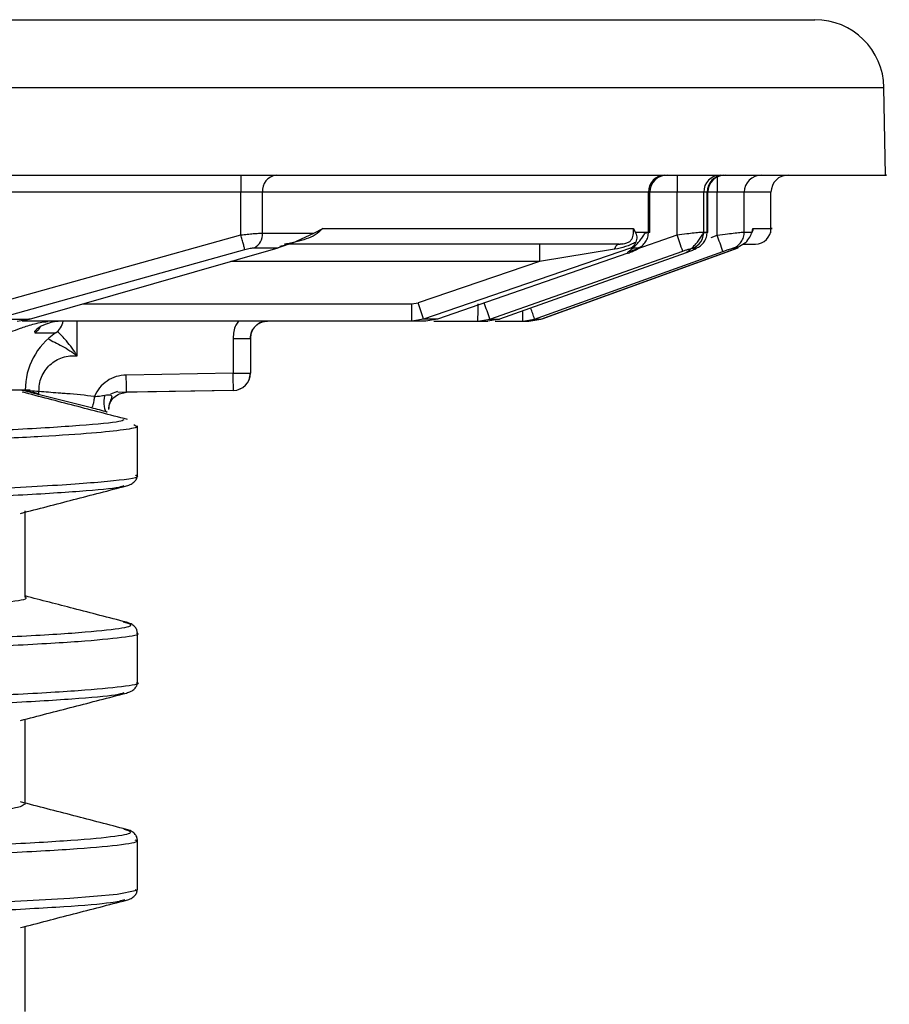
# Model space of a CAD drawing. Units: millimetres. Extents: x 537 to 737, y 278 to 583.
# Drawn here: x 687 to 712, y 554 to 583 of the extents above; entities that cross this region are included whole.
import ezdxf

# ---------------------------------------------------------------- set-up
doc = ezdxf.new("R2010")
doc.units = ezdxf.units.MM

msp = doc.modelspace()

# ---------------------------------------------------------------- linework, layer by layer
at = {"color": 8, "linetype": 'Continuous', "lineweight": 25}
for p, q in [((637.333, 580.766), (711.59, 580.766)), ((692.961, 577.731), (677.973, 577.731)), ((704.811, 577.731), (704.771, 577.731)), ((705.598, 577.731), (704.811, 577.731)), ((706.491, 577.731), (706.47, 577.731)), ((706.76, 577.731), (706.491, 577.731)), ((708.319, 577.731), (707.545, 577.731)), ((704.218, 576.012), (705.598, 576.498)), ((706.583, 576.425), (706.76, 576.489)), ((701.616, 575.731), (692.675, 575.731)), ((688.38, 574.501), (697.917, 574.501)), ((688.227, 572.996), (688.227, 574.001)), ((686.991, 573.704), (687.001, 573.658)), ((687.001, 573.658), (687.599, 573.658)), ((689.454, 571.897), (689.65, 571.938))]:
    msp.add_line(p, q, dxfattribs=at)
at = {"color": 7, "linetype": 'Continuous', "lineweight": 25}
for p, q in [((711.635, 578.23), (711.59, 580.766)), ((693.592, 577.731), (692.961, 577.731)), ((692.961, 576.497), (692.961, 577.731)), ((693.592, 576.546), (693.592, 577.731)), ((704.771, 577.731), (693.592, 577.731)), ((704.771, 576.581), (704.771, 577.731)), ((704.811, 576.575), (704.811, 577.731)), ((706.371, 577.731), (705.598, 577.731)), ((705.598, 576.498), (705.598, 577.731)), ((706.371, 576.581), (706.371, 577.731)), ((706.47, 577.731), (706.371, 577.731)), ((706.47, 576.581), (706.47, 577.731)), ((706.491, 576.578), (706.491, 577.731)), ((707.545, 577.731), (706.76, 577.731)), ((706.76, 576.489), (706.76, 577.731)), ((707.545, 576.581), (707.545, 577.731)), ((708.319, 576.555), (708.319, 577.731)), ((695.076, 576.546), (695.336, 576.681)), ((704.335, 576.681), (704.385, 576.581)), ((707.769, 576.581), (707.795, 576.681)), ((685.748, 574.484), (692.961, 576.497)), ((693.592, 576.546), (695.076, 576.546)), ((694.473, 576.263), (695.076, 576.546)), ((704.385, 576.581), (704.771, 576.581)), ((706.371, 576.581), (706.47, 576.581)), ((707.545, 576.581), (707.769, 576.581)), ((686.844, 574.061), (694.045, 576.123)), ((693.358, 576.123), (694.045, 576.123)), ((694.473, 576.263), (694.045, 576.123)), ((694.094, 576.17), (694.473, 576.262)), ((694.407, 576.246), (694.472, 576.265)), ((704.251, 576.111), (698.257, 574.061)), ((701.648, 574.061), (707.329, 576.111)), ((707.363, 576.111), (701.682, 574.061)), ((704.012, 576.236), (703.878, 576.221)), ((704.459, 576.111), (704.251, 576.111)), ((706.051, 576.111), (706.15, 576.111)), ((707.22, 576.111), (707.329, 576.111)), ((707.58, 576.263), (707.329, 576.111)), ((707.527, 576.231), (707.869, 576.231)), ((685.861, 574.061), (693.081, 576.074)), ((704.177, 575.969), (698.662, 574.061)), ((700.173, 574.061), (705.761, 576.028)), ((705.861, 575.978), (700.459, 574.061)), ((701.471, 574.061), (706.925, 576.019)), ((703.788, 576.083), (701.616, 575.731)), ((701.616, 575.731), (698.1, 574.531)), ((697.917, 574.501), (698.1, 574.531)), ((685.861, 574.061), (686.844, 574.061)), ((686.49, 574.001), (686.844, 574.061)), ((697.914, 574.001), (686.634, 574.001)), ((698.257, 574.061), (697.914, 574.001)), ((698.32, 574.001), (697.914, 574.001)), ((698.662, 574.061), (698.257, 574.061)), ((698.662, 574.061), (698.32, 574.001)), ((698.558, 574.001), (699.831, 574.001)), ((699.831, 574.001), (700.173, 574.061)), ((699.831, 574.001), (700.118, 574.001)), ((700.459, 574.061), (700.118, 574.001)), ((700.173, 574.061), (700.459, 574.061)), ((700.329, 574.001), (701.129, 574.001)), ((701.129, 574.001), (701.471, 574.061)), ((701.129, 574.001), (701.306, 574.001)), ((701.306, 574.001), (701.648, 574.061)), ((701.682, 574.061), (701.34, 574.001)), ((701.471, 574.061), (701.648, 574.061)), ((692.742, 573.501), (692.742, 572.492)), ((692.742, 573.501), (693.239, 573.501)), ((693.239, 573.501), (693.239, 572.492)), ((693.241, 573.501), (693.239, 573.501)), ((693.241, 573.501), (693.241, 572.492)), ((692.742, 572.492), (689.644, 572.438)), ((693.239, 572.492), (693.241, 572.492)), ((686.719, 572.001), (588.164, 572.001)), ((688.64, 571.484), (687.096, 571.876)), ((689.2, 571.894), (689.4, 571.969)), ((692.75, 571.992), (689.399, 571.934)), ((689.65, 571.938), (689.399, 571.934)), ((692.747, 571.992), (689.65, 571.938)), ((692.75, 571.992), (692.747, 571.992)), ((689.867, 571.005), (689.924, 570.966)), ((689.969, 569.537), (689.969, 570.968)), ((689.927, 569.53), (689.909, 569.537)), ((689.961, 569.501), (689.969, 569.536)), ((686.719, 566.003), (686.719, 568.502)), ((689.969, 563.537), (689.969, 564.968)), ((686.719, 560.003), (686.719, 562.467)), ((689.969, 557.537), (689.969, 558.968)), ((689.961, 557.499), (689.969, 557.537)), ((686.719, 554.003), (686.719, 556.467))]:
    msp.add_line(p, q, dxfattribs=at)
at = {"color": 7, "linetype": 'Continuous', "lineweight": 25, "flags": 128}
for points in [[(700.459, 574.066), (700.46, 574.063), (700.459, 574.061)], [(689.028, 571.857), (689.01, 571.773), (688.999, 571.687), (688.997, 571.605), (689.002, 571.53), (689.015, 571.466), (689.036, 571.415), (689.063, 571.381), (689.095, 571.365)]]:
    msp.add_lwpolyline(points, dxfattribs=at)
at = {"color": 8, "linetype": 'Continuous', "lineweight": 25, "flags": 128}
for points in [[(701.68, 574.067), (701.68, 574.066), (701.682, 574.061)], [(689.902, 557.537), (689.951, 557.511), (689.379, 557.393), (688.013, 557.276), (685.875, 557.158), (682.997, 557.04), (679.422, 556.922), (675.206, 556.804), (670.412, 556.686), (665.114, 556.568), (659.392, 556.45), (653.334, 556.332), (647.032, 556.214), (640.582, 556.096), (634.082, 555.978)]]:
    msp.add_lwpolyline(points, dxfattribs=at)
at = {"color": 7, "linetype": 'Continuous', "lineweight": 25}
for centre, radius, start, end in [((709.591, 580.731), 2, 1, 90), ((724.072, 577.856), 31.11, 179.3099, 180.2308), ((694.047, 577.777), 0.457, 97.367, 185.8321), ((705.259, 577.743), 0.488, 91.5054, 181.4291), ((705.311, 577.731), 0.5, 90, 180), ((723.704, 577.855), 18.107, 178.8119, 180.3941), ((706.864, 577.738), 0.493, 90.8079, 180.7857), ((706.964, 577.737), 0.494, 90.7651, 180.7452), ((706.991, 577.731), 0.5, 90, 180), ((708.043, 577.733), 0.497, 90.3158, 180.3109), ((708.819, 577.731), 0.5, 90, 180), ((707.869, 576.681), 0.45, 270, 359.8554), ((693.136, 576.522), 0.457, 299.0041, 2.9378), ((684.175, 568.817), 22.759, 18.4737, 19.7255), ((705.871, 576.577), 0.499, 291.0572, 0.4351), ((686.658, 569.141), 21.402, 18.745, 20.0787), ((719.625, 575.856), 18.01, 178.8076, 180.3984), ((679.908, 574.376), 18.01, 358.8076, 0.3984), ((674.869, 566.519), 24.574, 17.8728, 19.0277), ((681.824, 574.376), 18.01, 358.8076, 0.3984), ((678.282, 566.785), 23.069, 18.3847, 19.619), ((687.319, 574.072), 0.5, 304.0558, 351.8096), ((688.719, 572.001), 2, 124.0558, 179.9648), ((671.612, 571.998), 18.038, 359.8093, 1.3973), ((692.739, 572.492), 0.5, 271.0001, 0.0016), ((692.741, 572.492), 0.5, 270.9997, 0.0012)]:
    msp.add_arc(centre, radius, start, end, dxfattribs=at)
at = {"color": 8, "linetype": 'Continuous', "lineweight": 25}
for centre, radius, start, end in [((745.383, 577.79), 38.624, 179.4293, 180.0882), ((691.945, 574.247), 9.187, 358.4614, 0.323), ((689.548, 570.079), 12.571, 18.4668, 20.0033)]:
    msp.add_arc(centre, radius, start, end, dxfattribs=at)
at = {"color": 7, "linetype": 'Continuous', "lineweight": 25}
for points, knots in [([(637.189, 582.731), (639.555, 582.731), (644.286, 582.731), (651.314, 582.731), (658.207, 582.731), (664.9, 582.731), (671.327, 582.731), (677.427, 582.731), (683.141, 582.731), (688.413, 582.731), (693.193, 582.731), (697.435, 582.731), (701.098, 582.731), (704.146, 582.731), (706.554, 582.731), (708.282, 582.731), (709.377, 582.731), (709.519, 582.731), (709.591, 582.731)], [0, 0, 0, 0, 0.062527, 0.125001, 0.1875, 0.25, 0.3125, 0.375, 0.4375, 0.5, 0.5625, 0.625, 0.6875, 0.75, 0.8125, 0.875, 0.9375, 1, 1, 1, 1]), ([(637.185, 578.231), (639.617, 578.231), (644.481, 578.231), (651.709, 578.231), (658.798, 578.231), (665.68, 578.231), (672.289, 578.231), (678.561, 578.231), (684.436, 578.231), (689.858, 578.231), (694.773, 578.231), (699.135, 578.231), (702.901, 578.231), (706.038, 578.231), (708.506, 578.231), (710.312, 578.231), (711.329, 578.231), (711.749, 578.231), (711.63, 578.231), (711.628, 578.231)], [0, 0, 0, 0, 0.062429, 0.124857, 0.187286, 0.249714, 0.312143, 0.374571, 0.437, 0.499428, 0.561857, 0.624285, 0.686714, 0.749142, 0.811571, 0.873999, 0.936428, 0.998856, 1, 1, 1, 1]), ([(695.336, 576.681), (695.267, 576.615), (695.129, 576.482), (694.858, 576.38), (694.621, 576.306), (694.435, 576.261), (694.329, 576.241), (694.266, 576.232), (694.238, 576.231), (694.224, 576.231)], [0, 0, 0, 0, 0.24908, 0.499395, 0.749686, 0.874746, 0.937724, 0.968867, 1, 1, 1, 1]), ([(695.336, 576.681), (696.549, 576.681), (698.976, 576.681), (701.993, 576.681), (703.554, 576.681), (704.335, 576.681)], [0, 0, 0, 0, 0.333333, 0.666667, 1, 1, 1, 1]), ([(703.912, 576.231), (703.968, 576.232), (704.039, 576.234), (704.139, 576.261), (704.189, 576.282), (704.232, 576.311), (704.275, 576.354), (704.308, 576.412), (704.331, 576.491), (704.342, 576.58), (704.337, 576.648), (704.335, 576.681)], [0, 0, 0, 0, 0.249598, 0.316976, 0.374508, 0.431647, 0.499461, 0.624525, 0.749689, 0.880728, 1, 1, 1, 1]), ([(707.795, 576.681), (707.792, 576.645), (707.788, 576.601), (707.768, 576.575), (707.765, 576.57)], [0, 0, 0, 0, 0.814045, 1, 1, 1, 1]), ([(692.961, 576.497), (693.025, 576.504), (693.151, 576.519), (693.325, 576.534), (693.477, 576.544), (693.554, 576.545), (693.592, 576.546)], [0, 0, 0, 0, 0.2643264, 0.5189474, 0.764088, 1, 1, 1, 1]), ([(693.081, 576.074), (693.077, 576.088), (693.069, 576.118), (693.04, 576.22), (693.003, 576.351), (692.975, 576.449), (692.961, 576.497)], [0, 0, 0, 0, 0.242648, 0.500013, 0.757357, 1, 1, 1, 1]), ([(704.17, 575.997), (704.196, 576.017), (704.249, 576.058), (704.339, 576.137), (704.432, 576.227), (704.523, 576.328), (704.605, 576.434), (704.644, 576.504), (704.664, 576.539)], [0, 0, 0, 0, 0.148753, 0.30531, 0.469082, 0.641309, 0.821159, 1, 1, 1, 1]), ([(704.385, 576.581), (704.405, 576.537), (704.445, 576.449), (704.42, 576.341), (704.407, 576.287)], [0, 0, 0, 0, 0.50094, 1, 1, 1, 1]), ([(704.459, 576.111), (704.503, 576.133), (704.591, 576.176), (704.691, 576.29), (704.758, 576.428), (704.767, 576.53), (704.771, 576.581)], [0, 0, 0, 0, 0.249999, 0.500014, 0.750006, 1, 1, 1, 1]), ([(704.806, 576.575), (704.807, 576.573), (704.808, 576.569), (704.764, 576.557), (704.7, 576.544), (704.669, 576.538)], [0, 0, 0, 0, 0.2251228, 0.6225629, 1, 1, 1, 1]), ([(705.598, 576.498), (705.694, 576.51), (705.871, 576.533), (706.104, 576.56), (706.284, 576.577), (706.342, 576.58), (706.371, 576.581)], [0, 0, 0, 0, 0.2719027, 0.5000096, 0.7544202, 1, 1, 1, 1]), ([(705.86, 575.983), (705.882, 575.998), (705.927, 576.028), (706.01, 576.1), (706.1, 576.188), (706.192, 576.29), (706.274, 576.402), (706.33, 576.49), (706.347, 576.537), (706.351, 576.546)], [0, 0, 0, 0, 0.137762, 0.28481, 0.440319, 0.603662, 0.776133, 0.955916, 1, 1, 1, 1]), ([(706.15, 576.111), (706.195, 576.133), (706.285, 576.176), (706.388, 576.29), (706.457, 576.428), (706.466, 576.53), (706.47, 576.581)], [0, 0, 0, 0, 0.249993, 0.500018, 0.750008, 1, 1, 1, 1]), ([(706.49, 576.578), (706.487, 576.576), (706.481, 576.571), (706.433, 576.56), (706.377, 576.55), (706.354, 576.546)], [0, 0, 0, 0, 0.3508581, 0.7416734, 1, 1, 1, 1]), ([(706.76, 576.489), (706.864, 576.502), (707.052, 576.527), (707.295, 576.557), (707.475, 576.577), (707.522, 576.58), (707.545, 576.581)], [0, 0, 0, 0, 0.276849, 0.5, 0.755024, 1, 1, 1, 1]), ([(707.22, 576.111), (707.266, 576.133), (707.357, 576.176), (707.461, 576.29), (707.532, 576.428), (707.541, 576.53), (707.545, 576.581)], [0, 0, 0, 0, 0.249994, 0.500013, 0.750006, 1, 1, 1, 1]), ([(707.58, 576.263), (707.628, 576.321), (707.725, 576.441), (707.754, 576.534), (707.769, 576.581)], [0, 0, 0, 0, 0.4912636, 1, 1, 1, 1]), ([(693.081, 576.074), (693.107, 576.081), (693.16, 576.095), (693.235, 576.111), (693.304, 576.121), (693.34, 576.122), (693.358, 576.123)], [0, 0, 0, 0, 0.251647, 0.503209, 0.754474, 1, 1, 1, 1]), ([(703.912, 576.231), (703.081, 576.231), (701.421, 576.231), (698.171, 576.231), (695.539, 576.231), (694.224, 576.231)], [0, 0, 0, 0, 0.33333, 0.666676, 1, 1, 1, 1]), ([(704.407, 576.287), (704.308, 576.239), (704.111, 576.143), (703.896, 576.103), (703.788, 576.083)], [0, 0, 0, 0, 0.499159, 1, 1, 1, 1]), ([(703.788, 576.083), (703.797, 576.105), (703.814, 576.149), (703.845, 576.195), (703.878, 576.225), (703.9, 576.229), (703.912, 576.231)], [0, 0, 0, 0, 0.247627, 0.500109, 0.75252, 1, 1, 1, 1]), ([(704.177, 575.969), (704.2, 575.977), (704.246, 575.993), (704.31, 576.019), (704.369, 576.043), (704.417, 576.065), (704.453, 576.085), (704.472, 576.099), (704.477, 576.109), (704.465, 576.11), (704.459, 576.111)], [0, 0, 0, 0, 0.123914, 0.249829, 0.374002, 0.500033, 0.625914, 0.750108, 0.87466, 1, 1, 1, 1]), ([(704.251, 576.111), (704.287, 576.135), (704.349, 576.176), (704.39, 576.254), (704.407, 576.287)], [0, 0, 0, 0, 0.58002, 1, 1, 1, 1]), ([(705.761, 576.028), (705.794, 576.04), (705.859, 576.062), (705.947, 576.089), (706.018, 576.108), (706.04, 576.11), (706.051, 576.111)], [0, 0, 0, 0, 0.253708, 0.505603, 0.75422, 1, 1, 1, 1]), ([(706.15, 576.111), (706.153, 576.111), (706.161, 576.109), (706.152, 576.101), (706.13, 576.088), (706.094, 576.07), (706.047, 576.05), (705.99, 576.027), (705.927, 576.002), (705.883, 575.986), (705.861, 575.978)], [0, 0, 0, 0, 0.120923, 0.244976, 0.369332, 0.493018, 0.617889, 0.745393, 0.873547, 1, 1, 1, 1]), ([(706.925, 576.019), (706.96, 576.031), (707.03, 576.056), (707.121, 576.086), (707.194, 576.107), (707.211, 576.11), (707.22, 576.111)], [0, 0, 0, 0, 0.253692, 0.505929, 0.754557, 1, 1, 1, 1]), ([(704.177, 575.969), (704.178, 575.968), (704.179, 575.966), (704.176, 575.979), (704.17, 575.996), (704.169, 575.999)], [0, 0, 0, 0, 0.44529, 0.900471, 1, 1, 1, 1]), ([(686.151, 573.658), (686.199, 573.666), (686.294, 573.682), (686.565, 573.791), (686.863, 573.893), (687.145, 573.962), (687.298, 573.981), (687.374, 573.991)], [0, 0, 0, 0, 0.249817, 0.49982, 0.749599, 0.876188, 1, 1, 1, 1]), ([(687.856, 574.001), (687.775, 573.998), (687.612, 573.991), (687.339, 573.93), (687.092, 573.813), (687.025, 573.74), (686.991, 573.704)], [0, 0, 0, 0, 0.165258, 0.333902, 0.666623, 1, 1, 1, 1]), ([(693.239, 573.501), (693.246, 573.565), (693.256, 573.662), (693.319, 573.778), (693.396, 573.873), (693.499, 573.946), (693.622, 573.993), (693.698, 573.998), (693.739, 574.001)], [0, 0, 0, 0, 0.242984, 0.369808, 0.499845, 0.709243, 0.844551, 1, 1, 1, 1]), ([(693.741, 574.001), (693.741, 574.001), (693.701, 574.001), (693.622, 573.991), (693.513, 573.951), (693.422, 573.891), (693.33, 573.798), (693.256, 573.666), (693.246, 573.553), (693.241, 573.501)], [0, 0, 0, 0, 0.000019, 0.15477, 0.301188, 0.439155, 0.568621, 0.80111, 1, 1, 1, 1]), ([(687.117, 571.958), (687.118, 572.03), (687.121, 572.174), (687.184, 572.382), (687.287, 572.572), (687.43, 572.735), (687.603, 572.866), (687.8, 572.954), (688.012, 573.004), (688.155, 572.999), (688.227, 572.996)], [0, 0, 0, 0, 0.12513, 0.2500021, 0.3746783, 0.4999901, 0.6247123, 0.749981, 0.8746397, 1, 1, 1, 1]), ([(689.644, 572.438), (689.546, 572.429), (689.35, 572.41), (689.085, 572.275), (688.86, 572.08), (688.769, 571.905), (688.724, 571.818)], [0, 0, 0, 0, 0.250609, 0.500123, 0.75015, 1, 1, 1, 1]), ([(692.742, 572.492), (692.807, 572.492), (692.937, 572.492), (693.101, 572.492), (693.216, 572.492), (693.231, 572.492), (693.239, 572.492)], [0, 0, 0, 0, 0.250003, 0.5, 0.750002, 1, 1, 1, 1]), ([(692.747, 571.992), (692.748, 572), (692.748, 572.015), (692.748, 572.13), (692.745, 572.296), (692.743, 572.427), (692.742, 572.492)], [0, 0, 0, 0, 0.25, 0.499989, 0.749994, 1, 1, 1, 1]), ([(686.619, 572.001), (686.731, 572.001), (686.955, 572.001), (686.798, 572.001), (686.719, 572.001)], [0, 0, 0, 0, 0.500301, 1, 1, 1, 1]), ([(687.096, 571.876), (687.015, 571.897), (686.853, 571.939), (686.697, 571.98), (686.619, 572.001)], [0, 0, 0, 0, 0.499634, 1, 1, 1, 1]), ([(687.117, 571.958), (687.032, 571.964), (686.888, 571.975), (686.724, 571.991), (686.646, 571.998), (686.619, 572.001)], [0, 0, 0, 0, 0.488806, 0.824839, 1, 1, 1, 1]), ([(689.68, 571.151), (689.171, 571.283), (688.154, 571.548), (687.137, 571.813), (686.629, 571.945)], [0, 0, 0, 0, 0.500006, 1, 1, 1, 1]), ([(687.096, 571.876), (687.097, 571.876), (687.099, 571.876), (687.102, 571.881), (687.105, 571.888), (687.107, 571.895), (687.108, 571.898)], [0, 0, 0, 0, 0.247432, 0.50005, 0.752559, 1, 1, 1, 1]), ([(687.108, 571.898), (687.109, 571.902), (687.111, 571.91), (687.113, 571.925), (687.115, 571.941), (687.116, 571.952), (687.117, 571.958)], [0, 0, 0, 0, 0.247411, 0.500079, 0.752624, 1, 1, 1, 1]), ([(688.724, 571.818), (688.456, 571.847), (688.16, 571.88), (687.808, 571.906), (687.54, 571.927), (687.301, 571.944), (687.117, 571.958)], [0, 0, 0, 0, 0.499979, 0.554372, 0.655841, 1, 1, 1, 1]), ([(688.724, 571.818), (688.775, 571.82), (688.88, 571.825), (688.978, 571.846), (689.028, 571.857)], [0, 0, 0, 0, 0.4829756, 1, 1, 1, 1]), ([(689.03, 571.856), (689.06, 571.862), (689.114, 571.873), (689.175, 571.865), (689.209, 571.849), (689.223, 571.827), (689.225, 571.799), (689.209, 571.742), (689.151, 571.627), (689.139, 571.508), (689.132, 571.438)], [0, 0, 0, 0, 0.139993, 0.251049, 0.31802, 0.378717, 0.438361, 0.501756, 0.702475, 1, 1, 1, 1]), ([(689.136, 571.438), (689.138, 571.47), (689.142, 571.536), (689.184, 571.661), (689.278, 571.803), (689.395, 571.866), (689.454, 571.897)], [0, 0, 0, 0, 0.165011, 0.330566, 0.662629, 1, 1, 1, 1]), ([(688.724, 571.818), (688.721, 571.796), (688.714, 571.751), (688.704, 571.685), (688.692, 571.625), (688.676, 571.557), (688.661, 571.508), (688.648, 571.485), (688.642, 571.484), (688.64, 571.484)], [0, 0, 0, 0, 0.123189, 0.249462, 0.37624, 0.500996, 0.74722, 0.874103, 1, 1, 1, 1]), ([(689.095, 571.365), (689.019, 571.385), (688.873, 571.424), (688.716, 571.465), (688.64, 571.484)], [0, 0, 0, 0, 0.511555, 1, 1, 1, 1]), ([(689.654, 569.228), (689.7, 569.243), (689.791, 569.273), (689.89, 569.348), (689.95, 569.426), (689.958, 569.48), (689.961, 569.501)], [0, 0, 0, 0, 0.2747722, 0.5500135, 0.8256013, 1, 1, 1, 1]), ([(686.581, 568.431), (687.095, 568.564), (688.118, 568.83), (689.142, 569.095), (689.652, 569.227)], [0, 0, 0, 0, 0.501606, 1, 1, 1, 1]), ([(588.164, 563.098), (588.447, 563.138), (589.014, 563.219), (590.849, 563.34), (593.373, 563.461), (596.616, 563.581), (600.507, 563.702), (604.989, 563.823), (609.989, 563.944), (615.427, 564.065), (621.215, 564.186), (627.262, 564.307), (633.47, 564.428), (639.74, 564.549), (645.971, 564.67), (652.063, 564.791), (657.919, 564.912), (663.445, 565.033), (668.552, 565.154), (673.159, 565.275), (677.19, 565.396), (680.585, 565.517), (683.28, 565.638), (685.264, 565.759), (686.383, 565.88), (686.847, 565.961), (686.715, 566.002), (686.713, 566.003)], [0, 0, 0, 0, 0.041642, 0.083284, 0.124926, 0.166568, 0.20821, 0.249852, 0.291494, 0.333136, 0.374778, 0.41642, 0.458062, 0.499705, 0.541347, 0.582989, 0.624631, 0.666273, 0.707915, 0.749557, 0.791199, 0.832841, 0.874483, 0.916125, 0.957767, 0.999409, 1, 1, 1, 1]), ([(689.651, 565.278), (689.139, 565.41), (688.162, 565.664), (687.185, 565.917), (686.719, 566.038)], [0, 0, 0, 0, 0.523612, 1, 1, 1, 1]), ([(689.969, 564.968), (689.965, 565.001), (689.956, 565.068), (689.89, 565.158), (689.79, 565.232), (689.697, 565.263), (689.651, 565.278)], [0, 0, 0, 0, 0.250388, 0.500609, 0.750517, 1, 1, 1, 1]), ([(689.651, 563.227), (689.697, 563.242), (689.79, 563.273), (689.889, 563.347), (689.953, 563.432), (689.961, 563.493), (689.965, 563.52)], [0, 0, 0, 0, 0.2605057, 0.5214552, 0.7827318, 1, 1, 1, 1]), ([(686.58, 562.431), (687.092, 562.564), (688.116, 562.829), (689.139, 563.094), (689.651, 563.227)], [0, 0, 0, 0, 0.499964, 1, 1, 1, 1]), ([(686.685, 560.003), (686.656, 559.972), (686.593, 559.907), (685.781, 559.808), (684.412, 559.703), (682.467, 559.599), (679.989, 559.495), (677.002, 559.391), (673.543, 559.287), (669.653, 559.182), (665.377, 559.078), (660.768, 558.974), (655.88, 558.87), (650.771, 558.765), (645.502, 558.661), (640.135, 558.557), (634.735, 558.453), (629.366, 558.348), (624.091, 558.244), (618.974, 558.14), (614.075, 558.036), (609.452, 557.931), (605.162, 557.827), (601.254, 557.723), (597.775, 557.619), (594.768, 557.515), (592.264, 557.41), (590.308, 557.306), (588.869, 557.202), (588.399, 557.132), (588.164, 557.098)], [0, 0, 0, 0, 0.031195, 0.067077, 0.102959, 0.13884, 0.174722, 0.210604, 0.246485, 0.282367, 0.318248, 0.35413, 0.390012, 0.425893, 0.461775, 0.497657, 0.533538, 0.56942, 0.605302, 0.641183, 0.677065, 0.712947, 0.748828, 0.78471, 0.820592, 0.856473, 0.892355, 0.928237, 0.964118, 1, 1, 1, 1]), ([(689.652, 559.278), (689.143, 559.41), (688.12, 559.675), (687.096, 559.94), (686.582, 560.074)], [0, 0, 0, 0, 0.497418, 1, 1, 1, 1]), ([(689.969, 558.969), (689.965, 559.002), (689.956, 559.068), (689.89, 559.157), (689.791, 559.232), (689.699, 559.262), (689.654, 559.277)], [0, 0, 0, 0, 0.250389, 0.500611, 0.750518, 1, 1, 1, 1]), ([(689.654, 557.228), (689.7, 557.243), (689.792, 557.273), (689.89, 557.348), (689.95, 557.426), (689.958, 557.479), (689.961, 557.499)], [0, 0, 0, 0, 0.276298, 0.553067, 0.830184, 1, 1, 1, 1]), ([(686.582, 556.431), (687.094, 556.564), (688.118, 556.83), (689.141, 557.095), (689.652, 557.227)], [0, 0, 0, 0, 0.5008709, 1, 1, 1, 1])]:
    msp.add_open_spline(points, degree=3, knots=knots, dxfattribs=at)
at = {"color": 8, "linetype": 'Continuous', "lineweight": 25}
for points, knots in [([(707.795, 576.681), (708.137, 576.681), (708.484, 576.681), (708.314, 576.681), (708.311, 576.681)], [0, 0, 0, 0, 0.985218, 1, 1, 1, 1]), ([(704.771, 576.581), (704.788, 576.581), (704.812, 576.58), (704.808, 576.576), (704.806, 576.575)], [0, 0, 0, 0, 0.700378, 1, 1, 1, 1]), ([(706.47, 576.581), (706.483, 576.581), (706.496, 576.581), (706.49, 576.578), (706.49, 576.578)], [0, 0, 0, 0, 0.931919, 1, 1, 1, 1]), ([(686.844, 574.061), (686.846, 574.056), (686.849, 574.045), (686.848, 574.053), (686.843, 574.072), (686.841, 574.078)], [0, 0, 0, 0, 0.403044, 0.816405, 1, 1, 1, 1]), ([(687.156, 573.832), (687.136, 573.799), (687.095, 573.731), (687.033, 573.683), (687.001, 573.658)], [0, 0, 0, 0, 0.4847634, 1, 1, 1, 1]), ([(692.897, 574.001), (692.868, 573.963), (692.761, 573.819), (692.75, 573.635), (692.742, 573.501)], [0, 0, 0, 0, 0.265772, 1, 1, 1, 1]), ([(688.227, 572.996), (688.126, 573.145), (687.946, 573.411), (687.739, 573.615), (687.648, 573.704)], [0, 0, 0, 0, 0.56316, 1, 1, 1, 1]), ([(687.385, 573.488), (687.385, 573.488), (687.494, 573.424), (687.804, 573.287), (688.084, 573.095), (688.227, 572.996)], [0, 0, 0, 0, 0.000378, 0.486035, 1, 1, 1, 1]), ([(687.108, 571.898), (687.012, 571.918), (686.877, 571.946), (686.754, 571.972), (686.718, 571.98)], [0, 0, 0, 0, 0.7126136, 1, 1, 1, 1]), ([(689.924, 570.966), (689.937, 570.96), (690.011, 570.921), (689.622, 570.85), (688.734, 570.753), (687.278, 570.657), (685.327, 570.561), (682.885, 570.465), (679.981, 570.368), (676.643, 570.272), (672.906, 570.176), (668.808, 570.079), (664.389, 569.983), (659.696, 569.887), (654.776, 569.791), (649.678, 569.694), (644.454, 569.598), (639.159, 569.502), (633.844, 569.405), (628.565, 569.309), (623.374, 569.213), (618.326, 569.117), (613.47, 569.02), (608.856, 568.924), (604.532, 568.828), (600.54, 568.732), (596.923, 568.635), (593.715, 568.539), (590.951, 568.443), (588.655, 568.346), (586.864, 568.25), (585.547, 568.154), (585.114, 568.09), (584.898, 568.058)], [0, 0, 0, 0, 0.006989, 0.040089, 0.07319, 0.10629, 0.13939, 0.172491, 0.205591, 0.238692, 0.271792, 0.304892, 0.337993, 0.371093, 0.404193, 0.437294, 0.470394, 0.503494, 0.536595, 0.569695, 0.602796, 0.635896, 0.668996, 0.702097, 0.735197, 0.768297, 0.801398, 0.834498, 0.867599, 0.900699, 0.933799, 0.9669, 1, 1, 1, 1]), ([(585.086, 568.3), (585.278, 568.329), (585.729, 568.397), (587.21, 568.505), (589.548, 568.623), (592.628, 568.741), (596.384, 568.859), (600.766, 568.977), (605.705, 569.095), (611.125, 569.213), (616.945, 569.331), (623.075, 569.449), (629.423, 569.567), (635.891, 569.685), (642.38, 569.802), (648.793, 569.92), (655.03, 570.038), (660.998, 570.156), (666.604, 570.274), (671.765, 570.392), (676.4, 570.51), (680.44, 570.628), (683.82, 570.746), (686.503, 570.864), (688.39, 570.982), (689.431, 571.078), (689.547, 571.134), (689.582, 571.151)], [0, 0, 0, 0, 0.030515, 0.071891, 0.113267, 0.154642, 0.196018, 0.237393, 0.278769, 0.320144, 0.36152, 0.402895, 0.444271, 0.485646, 0.527022, 0.568397, 0.609773, 0.651148, 0.692524, 0.733899, 0.775275, 0.81665, 0.858026, 0.899401, 0.940777, 0.982152, 1, 1, 1, 1]), ([(584.898, 566.626), (585.239, 566.672), (585.921, 566.763), (588.305, 566.901), (591.629, 567.039), (595.924, 567.177), (601.073, 567.315), (606.977, 567.452), (613.511, 567.59), (620.541, 567.728), (627.919, 567.866), (635.492, 568.004), (643.103, 568.141), (650.594, 568.279), (657.809, 568.417), (664.599, 568.555), (670.821, 568.693), (676.347, 568.83), (681.063, 568.968), (684.863, 569.106), (687.705, 569.244), (689.383, 569.381), (690.1, 569.477), (689.939, 569.527), (689.927, 569.53)], [0, 0, 0, 0, 0.047437, 0.094873, 0.14231, 0.189746, 0.237183, 0.284619, 0.332056, 0.379493, 0.426929, 0.474366, 0.521802, 0.569239, 0.616675, 0.664112, 0.711549, 0.758985, 0.806422, 0.853858, 0.901295, 0.948731, 0.996168, 1, 1, 1, 1]), ([(689.579, 569.234), (689.544, 569.217), (689.428, 569.162), (688.39, 569.066), (686.503, 568.948), (683.82, 568.83), (680.44, 568.712), (676.4, 568.594), (671.765, 568.476), (666.604, 568.358), (660.998, 568.24), (655.03, 568.123), (648.793, 568.005), (642.38, 567.887), (635.891, 567.769), (629.423, 567.651), (623.075, 567.533), (616.945, 567.415), (611.125, 567.297), (605.705, 567.179), (600.766, 567.061), (596.384, 566.943), (592.628, 566.825), (589.548, 566.707), (587.21, 566.589), (585.729, 566.481), (585.278, 566.413), (585.086, 566.384)], [0, 0, 0, 0, 0.0175023, 0.0588923, 0.1002824, 0.1416725, 0.1830625, 0.2244526, 0.2658427, 0.3072327, 0.3486228, 0.3900128, 0.4314029, 0.472793, 0.514183, 0.5555731, 0.5969632, 0.6383532, 0.6797433, 0.7211334, 0.7625235, 0.8039135, 0.8453036, 0.8866937, 0.9280837, 0.9694738, 1, 1, 1, 1]), ([(585.592, 562.362), (585.701, 562.377), (586.071, 562.427), (587.374, 562.512), (589.463, 562.618), (592.282, 562.728), (595.823, 562.842), (600.122, 562.96), (604.987, 563.078), (610.346, 563.196), (616.115, 563.314), (622.208, 563.432), (628.531, 563.55), (634.988, 563.668), (641.48, 563.786), (647.909, 563.904), (654.177, 564.022), (660.187, 564.14), (665.849, 564.258), (671.077, 564.376), (675.789, 564.494), (679.916, 564.612), (683.393, 564.73), (686.166, 564.848), (688.203, 564.966), (689.433, 565.084), (689.923, 565.188), (689.662, 565.253), (689.559, 565.278)], [0, 0, 0, 0, 0.015137, 0.051532, 0.087928, 0.124324, 0.164778, 0.205233, 0.245687, 0.286142, 0.326597, 0.367051, 0.407506, 0.44796, 0.488415, 0.52887, 0.569324, 0.609779, 0.650233, 0.690688, 0.731143, 0.771597, 0.812052, 0.852506, 0.892961, 0.933416, 0.97387, 1, 1, 1, 1]), ([(584.898, 562.058), (585.142, 562.093), (585.631, 562.164), (587.176, 562.27), (589.294, 562.376), (592.119, 562.486), (595.675, 562.6), (599.989, 562.718), (604.872, 562.836), (610.249, 562.954), (616.039, 563.072), (622.154, 563.19), (628.499, 563.308), (634.979, 563.426), (641.495, 563.544), (647.947, 563.662), (654.237, 563.78), (660.269, 563.898), (665.951, 564.016), (671.197, 564.134), (675.927, 564.252), (680.068, 564.37), (683.558, 564.488), (686.338, 564.606), (688.394, 564.724), (689.585, 564.842), (690.082, 564.923), (689.95, 564.966), (689.941, 564.968)], [0, 0, 0, 0, 0.0364877, 0.0729755, 0.1094632, 0.1459509, 0.1864769, 0.2270029, 0.2675289, 0.3080548, 0.3485808, 0.3891068, 0.4296328, 0.4701588, 0.5106847, 0.5512107, 0.5917367, 0.6322626, 0.6727886, 0.7133146, 0.7538405, 0.7943665, 0.8348925, 0.8754184, 0.9159444, 0.9564703, 0.9969963, 1, 1, 1, 1]), ([(689.941, 563.537), (689.95, 563.534), (690.082, 563.491), (689.585, 563.41), (688.394, 563.292), (686.338, 563.174), (683.558, 563.056), (680.068, 562.938), (675.927, 562.82), (671.197, 562.702), (665.951, 562.584), (660.269, 562.466), (654.237, 562.348), (647.947, 562.23), (641.495, 562.112), (634.979, 561.994), (628.499, 561.876), (622.154, 561.758), (616.039, 561.64), (610.249, 561.522), (604.872, 561.404), (599.989, 561.286), (595.675, 561.168), (592.119, 561.054), (589.294, 560.944), (587.176, 560.838), (585.631, 560.732), (585.142, 560.661), (584.898, 560.626)], [0, 0, 0, 0, 0.003012, 0.043537, 0.084063, 0.124589, 0.165114, 0.20564, 0.246165, 0.286691, 0.327217, 0.367742, 0.408268, 0.448794, 0.489319, 0.529845, 0.570371, 0.610896, 0.651422, 0.691948, 0.732473, 0.772999, 0.813525, 0.85405, 0.890538, 0.927025, 0.963513, 1, 1, 1, 1]), ([(689.577, 563.234), (689.515, 563.212), (689.34, 563.151), (688.174, 563.05), (686.174, 562.932), (683.391, 562.814), (679.916, 562.696), (675.789, 562.578), (671.077, 562.46), (665.849, 562.342), (660.187, 562.224), (654.177, 562.106), (647.909, 561.988), (641.48, 561.87), (634.988, 561.752), (628.531, 561.634), (622.208, 561.516), (616.115, 561.398), (610.346, 561.28), (604.987, 561.162), (600.122, 561.044), (595.823, 560.926), (592.28, 560.812), (589.467, 560.702), (587.357, 560.596), (585.818, 560.49), (585.33, 560.419), (585.086, 560.384)], [0, 0, 0, 0, 0.023196, 0.064588, 0.10598, 0.147373, 0.188765, 0.230157, 0.27155, 0.312942, 0.354334, 0.395727, 0.437119, 0.478512, 0.519904, 0.561296, 0.602689, 0.644081, 0.685473, 0.726866, 0.768258, 0.809651, 0.851043, 0.888282, 0.925521, 0.962761, 1, 1, 1, 1]), ([(585.086, 556.3), (585.196, 556.318), (585.545, 556.375), (586.69, 556.472), (588.821, 556.59), (591.701, 556.708), (595.274, 556.826), (599.488, 556.944), (604.279, 557.062), (609.574, 557.18), (615.291, 557.298), (621.344, 557.416), (627.641, 557.534), (634.085, 557.652), (640.578, 557.77), (647.022, 557.888), (653.318, 558.006), (659.37, 558.124), (665.086, 558.242), (670.378, 558.36), (675.167, 558.478), (679.379, 558.595), (682.95, 558.713), (685.824, 558.831), (687.965, 558.949), (689.31, 559.067), (689.908, 559.177), (689.683, 559.247), (689.584, 559.278)], [0, 0, 0, 0, 0.018198, 0.057816, 0.097435, 0.137053, 0.176671, 0.21629, 0.255908, 0.295526, 0.335145, 0.374763, 0.414381, 0.454, 0.493618, 0.533237, 0.572855, 0.612473, 0.652092, 0.69171, 0.731328, 0.770947, 0.810565, 0.850183, 0.889802, 0.92942, 0.969039, 1, 1, 1, 1]), ([(584.898, 556.058), (585.009, 556.076), (585.358, 556.133), (586.509, 556.23), (588.647, 556.348), (591.538, 556.466), (595.124, 556.584), (599.353, 556.702), (604.161, 556.82), (609.474, 556.938), (615.212, 557.056), (621.287, 557.174), (627.606, 557.292), (634.073, 557.41), (640.59, 557.528), (647.057, 557.646), (653.375, 557.764), (659.449, 557.882), (665.185, 558), (670.497, 558.117), (675.303, 558.235), (679.529, 558.353), (683.114, 558.471), (685.996, 558.589), (688.154, 558.707), (689.468, 558.825), (690.041, 558.912), (689.922, 558.96), (689.902, 558.968)], [0, 0, 0, 0, 0.018727, 0.059254, 0.09978, 0.140307, 0.180834, 0.221361, 0.261887, 0.302414, 0.342941, 0.383468, 0.423994, 0.464521, 0.505048, 0.545574, 0.586101, 0.626628, 0.667155, 0.707681, 0.748208, 0.788735, 0.829262, 0.869788, 0.910315, 0.950842, 0.991369, 1, 1, 1, 1]), ([(689.604, 557.236), (689.501, 557.208), (689.256, 557.14), (687.944, 557.033), (685.83, 556.915), (682.949, 556.798), (679.379, 556.68), (675.167, 556.562), (670.378, 556.444), (665.086, 556.326), (659.37, 556.208), (653.318, 556.09), (647.022, 555.972), (640.578, 555.854), (634.085, 555.736), (627.641, 555.618), (621.344, 555.5), (615.291, 555.382), (609.574, 555.264), (604.279, 555.146), (599.488, 555.028), (595.274, 554.91), (591.701, 554.792), (588.821, 554.674), (586.69, 554.556), (585.545, 554.459), (585.196, 554.402), (585.086, 554.384)], [0, 0, 0, 0, 0.029817, 0.071173, 0.112529, 0.153885, 0.195241, 0.236597, 0.277953, 0.319309, 0.360665, 0.402021, 0.443377, 0.484733, 0.526089, 0.567445, 0.608801, 0.650157, 0.691512, 0.732868, 0.774224, 0.81558, 0.856936, 0.898292, 0.939648, 0.981004, 1, 1, 1, 1])]:
    msp.add_open_spline(points, degree=3, knots=knots, dxfattribs=at)

doc.saveas('drawing.dxf')
